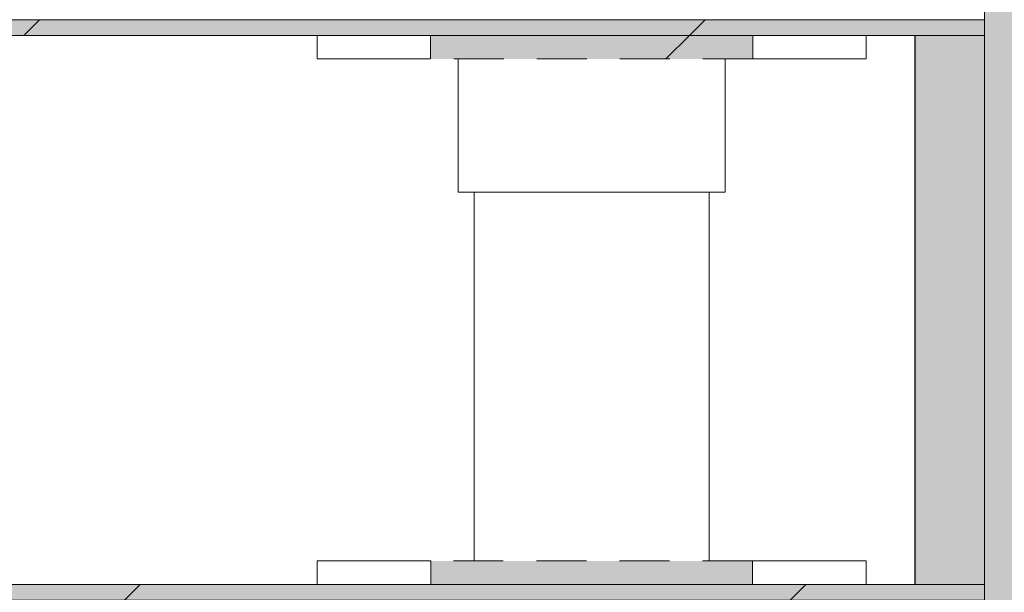
# Model space of a CAD drawing. Units: millimetres. Extents: x 21286 to 36062, y 4020 to 7918.
# Drawn here: x 28573 to 28698, y 6143 to 6216 of the extents above; entities that cross this region are included whole.
import ezdxf

# ---------------------------------------------------------------- set-up
doc = ezdxf.new("R2010")
doc.units = ezdxf.units.MM
doc.header["$MEASUREMENT"] = 0
doc.linetypes.add('Long Dashed', pattern=[10.583333, 6.35, -4.233333])
doc.linetypes.add('Wipeout_Contour', pattern=[1000, 0, -1000])
for name, color, linetype in [('3_KUNSTIKLASS_2_AR - SEINAD - siseseinad', 7, 'Continuous'), ('3_KUNSTIKLASS_2_SA - SISUSTUS - 3D erimööbel', 7, 'Continuous'), ('3_KUNSTIKLASS_2_SA - SISUSTUS - erimööbel', 7, 'Continuous')]:
    doc.layers.add(name, color=color, linetype=linetype)
for name, color, linetype, lineweight, true_color in [('3_KUNSTIKLASS_2_AR - SEINAD - siseseinad_Pen_No__87', 7, 'Continuous', 9, 0x8a8a8a), ('3_KUNSTIKLASS_2_SA - SISUSTUS - 3D erimööbel_Pen_No__87', 7, 'Continuous', 9, 0x8a8a8a), ('3_KUNSTIKLASS_2_SA - SISUSTUS - erimööbel_Pen_No__87', 7, 'Continuous', 9, 0x8a8a8a)]:
    doc.layers.add(name, color=color, linetype=linetype, lineweight=lineweight, true_color=true_color)
doc.layers.add('3_KUNSTIKLASS_2_SA - SISUSTUS - 3D erimööbel_Pen_No__2', color=8, linetype='Continuous', lineweight=13)
doc.layers.add('3_KUNSTIKLASS_2_SA - SISUSTUS - erimööbel_Pen_No__2', color=8, linetype='Continuous', lineweight=13)
pattern_1 = [(45, (76070.976, -9e-13), (-42.42641, 42.42641), [])]

msp = doc.modelspace()

# ---------------------------------------------------------------- hatches: boundary and pattern name
at = {"layer": '3_KUNSTIKLASS_2_AR - SEINAD - siseseinad', "linetype": 'Continuous', "lineweight": 0, "true_color": 0x000000}
msp.add_hatch(color=18, dxfattribs=at).paths.add_polyline_path([(28700.62, 7918), (28695.62, 7918), (28695.62, 4150), (28700.62, 4150)])
at = {"layer": '3_KUNSTIKLASS_2_AR - SEINAD - siseseinad', "linetype": 'Continuous', "lineweight": 0, "true_color": 0xffffff}
msp.add_hatch(color=7, dxfattribs=at).paths.add_polyline_path([(28686.78, 6214), (28686.78, 6144), (28695.62, 6144), (28695.62, 6214)])
at = {"layer": '3_KUNSTIKLASS_2_SA - SISUSTUS - 3D erimööbel_Pen_No__2', "linetype": 'Continuous', "lineweight": 0, "true_color": 0xffffff}
for points in [[(28195.67, 6216), (28195.67, 6214), (28695.62, 6214), (28695.62, 6216)], [(28695.62, 6144), (28195.67, 6144), (28195.67, 6142), (28695.62, 6142)]]:
    msp.add_hatch(color=7, dxfattribs=at).paths.add_polyline_path(points)
at = {"layer": '3_KUNSTIKLASS_2_SA - SISUSTUS - 3D erimööbel_Pen_No__2', "linetype": 'Continuous', "lineweight": 13}
h = msp.add_hatch(dxfattribs=at)
h.set_pattern_fill('__EHITUSPLOKK___kergplok_5A', color=8, style=0, pattern_type=2)
h.set_pattern_definition(pattern_1)
h.paths.add_polyline_path([(28195.67, 6216), (28195.67, 6214), (28695.62, 6214), (28695.62, 6216)])
h = msp.add_hatch(dxfattribs=at)
h.set_pattern_fill('__EHITUSPLOKK___kergplok_5A', color=8, style=0, pattern_type=2)
h.set_pattern_definition(pattern_1)
h.paths.add_polyline_path([(28695.62, 6144), (28195.67, 6144), (28195.67, 6142), (28695.62, 6142)])
at = {"layer": '3_KUNSTIKLASS_2_SA - SISUSTUS - erimööbel', "linetype": 'Continuous', "lineweight": 0, "true_color": 0x000000}
msp.add_hatch(color=18, dxfattribs=at).paths.add_polyline_path([(28695.62, 7918), (28695.62, 4020), (28917.35, 4020), (28917.35, 7918)])

# ---------------------------------------------------------------- linework, layer by layer
at = {"layer": '3_KUNSTIKLASS_2_AR - SEINAD - siseseinad_Pen_No__87', "color": 252, "linetype": 'Continuous', "lineweight": 9, "true_color": 0x8a8a8a}
msp.add_line((28695.62, 6214), (28695.62, 6144), dxfattribs=at)
msp.add_line((28695.62, 6214), (28695.62, 6144), dxfattribs=at)
at = {"layer": '3_KUNSTIKLASS_2_SA - SISUSTUS - 3D erimööbel_Pen_No__87', "color": 252, "linetype": 'Long Dashed', "lineweight": 9, "true_color": 0x8a8a8a}
for p, q in [((28695.62, 6216), (28695.62, 6214)), ((28695.62, 6144), (28695.62, 6142))]:
    msp.add_line(p, q, dxfattribs=at)
at = {"layer": '3_KUNSTIKLASS_2_SA - SISUSTUS - erimööbel_Pen_No__87', "color": 252, "linetype": 'Continuous', "lineweight": 9, "true_color": 0x8a8a8a, "flags": 128}
msp.add_lwpolyline([(28695.62, 4020), (28695.62, 7918)], dxfattribs=at)

# ---------------------------------------------------------------- wipeouts: each hides what was drawn before it
at = {"color": 254, "linetype": 'Wipeout_Contour', "lineweight": 0, "ltscale": 117156.339589}
msp.add_wipeout([(28630.54, 6147), (28632.88, 6147), (28632.88, 6194), (28630.54, 6194)], dxfattribs=at).dxf.layer = '3_KUNSTIKLASS_2_SA - SISUSTUS - 3D erimööbel'
at = {"color": 254, "linetype": 'Wipeout_Contour', "lineweight": 0, "ltscale": 117252.144227}
msp.add_wipeout([(28653.59, 6147), (28658.83, 6147), (28658.83, 6194), (28653.59, 6194)], dxfattribs=at).dxf.layer = '3_KUNSTIKLASS_2_SA - SISUSTUS - 3D erimööbel'

# ---------------------------------------------------------------- next in the draw order: wipeouts: each hides what was drawn before it
at = {"color": 254, "linetype": 'Wipeout_Contour', "lineweight": 0, "ltscale": 117227.409484}
msp.add_wipeout([(28646.18, 6194), (28646.18, 6147), (28653.59, 6147), (28653.59, 6194)], dxfattribs=at).dxf.layer = '3_KUNSTIKLASS_2_SA - SISUSTUS - 3D erimööbel'
at = {"color": 254, "linetype": 'Wipeout_Contour', "lineweight": 0, "ltscale": 117265.686294}
msp.add_wipeout([(28660.52, 6194), (28658.83, 6194), (28658.83, 6147), (28660.52, 6147)], dxfattribs=at).dxf.layer = '3_KUNSTIKLASS_2_SA - SISUSTUS - 3D erimööbel'
at = {"color": 254, "linetype": 'Wipeout_Contour', "lineweight": 0, "ltscale": 117161.482284}
msp.add_wipeout([(28620.69, 6219), (28620.69, 6216), (28625.05, 6216), (28625.05, 6219)], dxfattribs=at).dxf.layer = '3_KUNSTIKLASS_2_SA - SISUSTUS - erimööbel'
at = {"color": 254, "linetype": 'Wipeout_Contour', "lineweight": 0, "ltscale": 117338.676738}
msp.add_wipeout([(28666.02, 6216), (28670.37, 6216), (28670.37, 6219), (28666.02, 6219)], dxfattribs=at).dxf.layer = '3_KUNSTIKLASS_2_SA - SISUSTUS - erimööbel'
at = {"color": 254, "linetype": 'Wipeout_Contour', "lineweight": 0, "ltscale": 117384.809556}
msp.add_wipeout([(28679.47, 6219), (28679.47, 6216), (28680.53, 6216), (28680.53, 6219)], dxfattribs=at).dxf.layer = '3_KUNSTIKLASS_2_SA - SISUSTUS - erimööbel'
at = {"color": 254, "linetype": 'Wipeout_Contour', "lineweight": 0, "ltscale": 465755.938719}
msp.add_wipeout([(28262.53, 6194), (28260.52, 6194), (28260.52, 6147), (28280.53, 6147), (28280.53, 6144), (28610.53, 6144), (28610.53, 6147), (28630.54, 6147), (28630.54, 6194), (28628.53, 6194), (28628.53, 6211), (28610.53, 6211), (28610.53, 6214), (28280.53, 6214), (28280.53, 6211), (28262.53, 6211)], dxfattribs=at).dxf.layer = '3_KUNSTIKLASS_2_SA - SISUSTUS - erimööbel'

# ---------------------------------------------------------------- next in the draw order: wipeouts: each hides what was drawn before it
at = {"color": 254, "linetype": 'Wipeout_Contour', "lineweight": 0, "ltscale": 117198.110118}
msp.add_wipeout([(28638.6, 6194), (28638.6, 6147), (28646.18, 6147), (28646.18, 6194)], dxfattribs=at).dxf.layer = '3_KUNSTIKLASS_2_SA - SISUSTUS - 3D erimööbel'
at = {"color": 254, "linetype": 'Wipeout_Contour', "lineweight": 0, "ltscale": 117145.26659}
msp.add_wipeout([(28620.69, 6219), (28616.75, 6219), (28616.75, 6216), (28620.69, 6216)], dxfattribs=at).dxf.layer = '3_KUNSTIKLASS_2_SA - SISUSTUS - erimööbel'
at = {"color": 254, "linetype": 'Wipeout_Contour', "lineweight": 0, "ltscale": 117378.636924}
msp.add_wipeout([(28677.37, 6219), (28677.37, 6216), (28679.47, 6216), (28679.47, 6219)], dxfattribs=at).dxf.layer = '3_KUNSTIKLASS_2_SA - SISUSTUS - erimööbel'
at = {"color": 254, "linetype": 'Wipeout_Contour', "lineweight": 0, "ltscale": 117157.140479}
msp.add_wipeout([(28620.69, 6211), (28625, 6211), (28625, 6214), (28620.69, 6214)], dxfattribs=at).dxf.layer = '3_KUNSTIKLASS_2_SA - SISUSTUS - erimööbel'
at = {"color": 254, "linetype": 'Wipeout_Contour', "lineweight": 0, "ltscale": 293330.036084}
msp.add_wipeout([(28660.52, 6147), (28680.53, 6147), (28680.53, 6144), (28686.72, 6144), (28686.72, 6214), (28680.53, 6214), (28680.53, 6211), (28662.53, 6211), (28662.53, 6194), (28660.52, 6194)], dxfattribs=at).dxf.layer = '3_KUNSTIKLASS_2_SA - SISUSTUS - erimööbel'
at = {"color": 254, "linetype": 'Wipeout_Contour', "lineweight": 0, "ltscale": 117171.913105}
msp.add_wipeout([(28628.53, 6211), (28628.53, 6194), (28629.05, 6194), (28629.05, 6211)], dxfattribs=at).dxf.layer = '3_KUNSTIKLASS_2_SA - SISUSTUS - erimööbel'
at = {"color": 254, "linetype": 'Wipeout_Contour', "lineweight": 0, "ltscale": 117100.686399}
msp.add_wipeout([(28620.69, 6147), (28620.69, 6144), (28625.05, 6144), (28625.05, 6147)], dxfattribs=at).dxf.layer = '3_KUNSTIKLASS_2_SA - SISUSTUS - erimööbel'

# ---------------------------------------------------------------- next in the draw order: linework, layer by layer
at = {"layer": '3_KUNSTIKLASS_2_SA - SISUSTUS - erimööbel_Pen_No__87', "color": 252, "linetype": 'Long Dashed', "lineweight": 9, "true_color": 0x8a8a8a}
for p, q in [((28625, 6214), (28625, 6211)), ((28625.05, 6147), (28625.05, 6144))]:
    msp.add_line(p, q, dxfattribs=at)
at = {"layer": '3_KUNSTIKLASS_2_SA - SISUSTUS - erimööbel_Pen_No__87', "color": 252, "linetype": 'Continuous', "lineweight": 9, "true_color": 0x8a8a8a}
for p, q in [((28686.72, 6144), (28686.72, 6214)), ((28686.78, 6144), (28686.78, 6214))]:
    msp.add_line(p, q, dxfattribs=at)

# ---------------------------------------------------------------- next in the draw order: wipeouts: each hides what was drawn before it
at = {"color": 254, "linetype": 'Wipeout_Contour', "lineweight": 0, "ltscale": 117172.096568}
msp.add_wipeout([(28638.6, 6194), (28632.88, 6194), (28632.88, 6147), (28638.6, 6147)], dxfattribs=at).dxf.layer = '3_KUNSTIKLASS_2_SA - SISUSTUS - 3D erimööbel'
at = {"color": 254, "linetype": 'Wipeout_Contour', "lineweight": 0, "ltscale": 117131.58831}
msp.add_wipeout([(28616.75, 6219), (28613.69, 6219), (28613.69, 6216), (28616.75, 6216)], dxfattribs=at).dxf.layer = '3_KUNSTIKLASS_2_SA - SISUSTUS - erimööbel'
at = {"color": 254, "linetype": 'Wipeout_Contour', "lineweight": 0, "ltscale": 117368.557777}
msp.add_wipeout([(28677.37, 6219), (28674.31, 6219), (28674.31, 6216), (28677.37, 6216)], dxfattribs=at).dxf.layer = '3_KUNSTIKLASS_2_SA - SISUSTUS - erimööbel'
at = {"color": 254, "linetype": 'Wipeout_Contour', "lineweight": 0, "ltscale": 117141.022218}
msp.add_wipeout([(28616.75, 6214), (28616.75, 6211), (28620.69, 6211), (28620.69, 6214)], dxfattribs=at).dxf.layer = '3_KUNSTIKLASS_2_SA - SISUSTUS - erimööbel'
at = {"color": 254, "linetype": 'Wipeout_Contour', "lineweight": 0, "ltscale": 117380.573838}
msp.add_wipeout([(28680.53, 6214), (28679.47, 6214), (28679.47, 6211), (28680.53, 6211)], dxfattribs=at).dxf.layer = '3_KUNSTIKLASS_2_SA - SISUSTUS - erimööbel'
at = {"color": 254, "linetype": 'Wipeout_Contour', "lineweight": 0, "ltscale": 117174.91142}
msp.add_wipeout([(28629.05, 6211), (28629.05, 6194), (28630.06, 6194), (28630.06, 6211)], dxfattribs=at).dxf.layer = '3_KUNSTIKLASS_2_SA - SISUSTUS - erimööbel'
at = {"color": 254, "linetype": 'Wipeout_Contour', "lineweight": 0, "ltscale": 117302.813566}
msp.add_wipeout([(28662.53, 6211), (28662.01, 6211), (28662.01, 6194), (28662.53, 6194)], dxfattribs=at).dxf.layer = '3_KUNSTIKLASS_2_SA - SISUSTUS - erimööbel'
at = {"color": 254, "linetype": 'Wipeout_Contour', "lineweight": 0, "ltscale": 117084.462285}
msp.add_wipeout([(28616.75, 6147), (28616.75, 6144), (28620.69, 6144), (28620.69, 6147)], dxfattribs=at).dxf.layer = '3_KUNSTIKLASS_2_SA - SISUSTUS - erimööbel'
at = {"color": 254, "linetype": 'Wipeout_Contour', "lineweight": 0, "ltscale": 117324.129397}
msp.add_wipeout([(28679.47, 6147), (28679.47, 6144), (28680.53, 6144), (28680.53, 6147)], dxfattribs=at).dxf.layer = '3_KUNSTIKLASS_2_SA - SISUSTUS - erimööbel'

# ---------------------------------------------------------------- next in the draw order: linework, layer by layer
at = {"layer": '3_KUNSTIKLASS_2_SA - SISUSTUS - erimööbel_Pen_No__87', "color": 252, "linetype": 'Continuous', "lineweight": 9, "true_color": 0x8a8a8a}
for p, q in [((28680.53, 6211), (28680.53, 6214)), ((28620.69, 6211), (28625, 6211)), ((28628.53, 6194), (28628.53, 6211)), ((28628.53, 6194), (28629.05, 6194)), ((28620.69, 6147), (28625.05, 6147)), ((28680.53, 6144), (28680.53, 6147))]:
    msp.add_line(p, q, dxfattribs=at)

# ---------------------------------------------------------------- next in the draw order: wipeouts: each hides what was drawn before it
at = {"color": 254, "linetype": 'Wipeout_Contour', "lineweight": 0, "ltscale": 117121.509988}
msp.add_wipeout([(28611.59, 6219), (28611.59, 6216), (28613.69, 6216), (28613.69, 6219)], dxfattribs=at).dxf.layer = '3_KUNSTIKLASS_2_SA - SISUSTUS - erimööbel'
at = {"color": 254, "linetype": 'Wipeout_Contour', "lineweight": 0, "ltscale": 117127.343435}
msp.add_wipeout([(28613.69, 6214), (28613.69, 6211), (28616.75, 6211), (28616.75, 6214)], dxfattribs=at).dxf.layer = '3_KUNSTIKLASS_2_SA - SISUSTUS - erimööbel'
at = {"color": 254, "linetype": 'Wipeout_Contour', "lineweight": 0, "ltscale": 117374.400983}
msp.add_wipeout([(28677.37, 6211), (28679.47, 6211), (28679.47, 6214), (28677.37, 6214)], dxfattribs=at).dxf.layer = '3_KUNSTIKLASS_2_SA - SISUSTUS - erimööbel'
at = {"color": 254, "linetype": 'Wipeout_Contour', "lineweight": 0, "ltscale": 117179.807263}
msp.add_wipeout([(28630.06, 6211), (28630.06, 6194), (28631.55, 6194), (28631.55, 6211)], dxfattribs=at).dxf.layer = '3_KUNSTIKLASS_2_SA - SISUSTUS - erimööbel'
at = {"color": 254, "linetype": 'Wipeout_Contour', "lineweight": 0, "ltscale": 117070.776901}
msp.add_wipeout([(28616.75, 6147), (28613.69, 6147), (28613.69, 6144), (28616.75, 6144)], dxfattribs=at).dxf.layer = '3_KUNSTIKLASS_2_SA - SISUSTUS - erimööbel'
at = {"color": 254, "linetype": 'Wipeout_Contour', "lineweight": 0, "ltscale": 117317.953571}
msp.add_wipeout([(28677.37, 6147), (28677.37, 6144), (28679.47, 6144), (28679.47, 6147)], dxfattribs=at).dxf.layer = '3_KUNSTIKLASS_2_SA - SISUSTUS - erimööbel'

# ---------------------------------------------------------------- next in the draw order: linework, layer by layer
at = {"layer": '3_KUNSTIKLASS_2_SA - SISUSTUS - 3D erimööbel_Pen_No__87', "color": 252, "linetype": 'Continuous', "lineweight": 9, "true_color": 0x8a8a8a}
msp.add_line((28630.54, 6147), (28630.54, 6194), dxfattribs=at)
at = {"layer": '3_KUNSTIKLASS_2_SA - SISUSTUS - erimööbel_Pen_No__87', "color": 252, "linetype": 'Continuous', "lineweight": 9, "true_color": 0x8a8a8a}
for p, q in [((28616.75, 6211), (28620.69, 6211)), ((28679.47, 6211), (28680.53, 6211)), ((28629.05, 6194), (28630.06, 6194)), ((28616.75, 6147), (28620.69, 6147)), ((28679.47, 6147), (28680.53, 6147))]:
    msp.add_line(p, q, dxfattribs=at)

# ---------------------------------------------------------------- next in the draw order: wipeouts: each hides what was drawn before it
at = {"color": 254, "linetype": 'Wipeout_Contour', "lineweight": 0, "ltscale": 117115.337823}
msp.add_wipeout([(28610.53, 6219), (28610.53, 6216), (28611.59, 6216), (28611.59, 6219)], dxfattribs=at).dxf.layer = '3_KUNSTIKLASS_2_SA - SISUSTUS - erimööbel'
at = {"color": 254, "linetype": 'Wipeout_Contour', "lineweight": 0, "ltscale": 117117.264747}
msp.add_wipeout([(28613.69, 6214), (28611.59, 6214), (28611.59, 6211), (28613.69, 6211)], dxfattribs=at).dxf.layer = '3_KUNSTIKLASS_2_SA - SISUSTUS - erimööbel'
at = {"color": 254, "linetype": 'Wipeout_Contour', "lineweight": 0, "ltscale": 117364.321472}
msp.add_wipeout([(28674.31, 6214), (28674.31, 6211), (28677.37, 6211), (28677.37, 6214)], dxfattribs=at).dxf.layer = '3_KUNSTIKLASS_2_SA - SISUSTUS - erimööbel'
at = {"color": 254, "linetype": 'Wipeout_Contour', "lineweight": 0, "ltscale": 117186.451888}
msp.add_wipeout([(28631.55, 6194), (28633.46, 6194), (28633.46, 6211), (28631.55, 6211)], dxfattribs=at).dxf.layer = '3_KUNSTIKLASS_2_SA - SISUSTUS - erimööbel'
at = {"color": 254, "linetype": 'Wipeout_Contour', "lineweight": 0, "ltscale": 117060.693343}
msp.add_wipeout([(28611.59, 6147), (28611.59, 6144), (28613.69, 6144), (28613.69, 6147)], dxfattribs=at).dxf.layer = '3_KUNSTIKLASS_2_SA - SISUSTUS - erimööbel'
at = {"color": 254, "linetype": 'Wipeout_Contour', "lineweight": 0, "ltscale": 117307.869211}
msp.add_wipeout([(28677.37, 6147), (28674.31, 6147), (28674.31, 6144), (28677.37, 6144)], dxfattribs=at).dxf.layer = '3_KUNSTIKLASS_2_SA - SISUSTUS - erimööbel'

# ---------------------------------------------------------------- next in the draw order: linework, layer by layer
at = {"layer": '3_KUNSTIKLASS_2_SA - SISUSTUS - erimööbel_Pen_No__87', "color": 252, "linetype": 'Continuous', "lineweight": 9, "true_color": 0x8a8a8a}
for p, q in [((28613.69, 6211), (28616.75, 6211)), ((28677.37, 6211), (28679.47, 6211)), ((28630.06, 6194), (28631.55, 6194)), ((28613.69, 6147), (28616.75, 6147)), ((28677.37, 6147), (28679.47, 6147))]:
    msp.add_line(p, q, dxfattribs=at)

# ---------------------------------------------------------------- next in the draw order: wipeouts: each hides what was drawn before it
at = {"color": 254, "linetype": 'Wipeout_Contour', "lineweight": 0, "ltscale": 117111.092359}
msp.add_wipeout([(28611.59, 6214), (28610.53, 6214), (28610.53, 6211), (28611.59, 6211)], dxfattribs=at).dxf.layer = '3_KUNSTIKLASS_2_SA - SISUSTUS - erimööbel'
at = {"color": 254, "linetype": 'Wipeout_Contour', "lineweight": 0, "ltscale": 117350.641613}
msp.add_wipeout([(28670.37, 6211), (28674.31, 6211), (28674.31, 6214), (28670.37, 6214)], dxfattribs=at).dxf.layer = '3_KUNSTIKLASS_2_SA - SISUSTUS - erimööbel'
at = {"color": 254, "linetype": 'Wipeout_Contour', "lineweight": 0, "ltscale": 117194.643405}
msp.add_wipeout([(28633.46, 6194), (28635.74, 6194), (28635.74, 6211), (28633.46, 6211)], dxfattribs=at).dxf.layer = '3_KUNSTIKLASS_2_SA - SISUSTUS - erimööbel'
at = {"color": 254, "linetype": 'Wipeout_Contour', "lineweight": 0, "ltscale": 117054.517971}
msp.add_wipeout([(28610.53, 6147), (28610.53, 6144), (28611.59, 6144), (28611.59, 6147)], dxfattribs=at).dxf.layer = '3_KUNSTIKLASS_2_SA - SISUSTUS - erimööbel'
at = {"color": 254, "linetype": 'Wipeout_Contour', "lineweight": 0, "ltscale": 117294.182767}
msp.add_wipeout([(28670.37, 6147), (28670.37, 6144), (28674.31, 6144), (28674.31, 6147)], dxfattribs=at).dxf.layer = '3_KUNSTIKLASS_2_SA - SISUSTUS - erimööbel'

# ---------------------------------------------------------------- next in the draw order: linework, layer by layer
at = {"layer": '3_KUNSTIKLASS_2_SA - SISUSTUS - 3D erimööbel_Pen_No__87', "color": 252, "linetype": 'Long Dashed', "lineweight": 9, "true_color": 0x8a8a8a}
for p, q in [((28625, 6214), (28266.04, 6214)), ((28625.05, 6144), (28265.98, 6144))]:
    msp.add_line(p, q, dxfattribs=at)
at = {"layer": '3_KUNSTIKLASS_2_SA - SISUSTUS - erimööbel_Pen_No__87', "color": 252, "linetype": 'Continuous', "lineweight": 9, "true_color": 0x8a8a8a}
for p, q in [((28610.53, 6211), (28610.53, 6214)), ((28610.53, 6211), (28611.59, 6211)), ((28611.59, 6211), (28613.69, 6211)), ((28674.31, 6211), (28677.37, 6211)), ((28631.55, 6194), (28633.46, 6194)), ((28610.53, 6144), (28610.53, 6147)), ((28610.53, 6147), (28611.59, 6147)), ((28611.59, 6147), (28613.69, 6147)), ((28674.31, 6147), (28677.37, 6147))]:
    msp.add_line(p, q, dxfattribs=at)

# ---------------------------------------------------------------- next in the draw order: wipeouts: each hides what was drawn before it
at = {"color": 254, "linetype": 'Wipeout_Contour', "lineweight": 0, "ltscale": 117334.537416}
msp.add_wipeout([(28670.37, 6214), (28666.07, 6214), (28666.07, 6211), (28670.37, 6211)], dxfattribs=at).dxf.layer = '3_KUNSTIKLASS_2_SA - SISUSTUS - erimööbel'
at = {"color": 254, "linetype": 'Wipeout_Contour', "lineweight": 0, "ltscale": 117204.132938}
msp.add_wipeout([(28635.74, 6194), (28638.32, 6194), (28638.32, 6211), (28635.74, 6211)], dxfattribs=at).dxf.layer = '3_KUNSTIKLASS_2_SA - SISUSTUS - erimööbel'
at = {"color": 254, "linetype": 'Wipeout_Contour', "lineweight": 0, "ltscale": 117277.972709}
msp.add_wipeout([(28666.02, 6144), (28670.37, 6144), (28670.37, 6147), (28666.02, 6147)], dxfattribs=at).dxf.layer = '3_KUNSTIKLASS_2_SA - SISUSTUS - erimööbel'

# ---------------------------------------------------------------- next in the draw order: hatches: boundary and pattern name
at = {"layer": '3_KUNSTIKLASS_2_SA - SISUSTUS - erimööbel_Pen_No__2', "linetype": 'Continuous', "lineweight": 13}
for points in [[(28195.67, 6214), (28695.62, 6214), (28695.62, 6216), (28195.67, 6216)], [(28195.67, 6142), (28695.62, 6142), (28695.62, 6144), (28195.67, 6144)]]:
    msp.add_hatch(color=8, dxfattribs=at).paths.add_polyline_path(points)
at = {"layer": '3_KUNSTIKLASS_2_SA - SISUSTUS - erimööbel_Pen_No__2', "linetype": 'Continuous', "lineweight": 0, "true_color": 0xffffff}
msp.add_hatch(color=7, dxfattribs=at).paths.add_polyline_path([(28666.02, 6147), (28625.05, 6147), (28625.05, 6144), (28666.02, 6144)])
at = {"layer": '3_KUNSTIKLASS_2_SA - SISUSTUS - erimööbel_Pen_No__2', "linetype": 'Continuous', "lineweight": 13}
h = msp.add_hatch(dxfattribs=at)
h.set_pattern_fill('__EHITUSPLOKK___kergplok_5A', color=8, style=0, pattern_type=2)
h.set_pattern_definition(pattern_1)
h.paths.add_polyline_path([(28666.02, 6147), (28625.05, 6147), (28625.05, 6144), (28666.02, 6144)])

# ---------------------------------------------------------------- next in the draw order: linework, layer by layer
at = {"layer": '3_KUNSTIKLASS_2_SA - SISUSTUS - 3D erimööbel_Pen_No__87', "color": 252, "linetype": 'Long Dashed', "lineweight": 9, "true_color": 0x8a8a8a}
for p, q in [((28695.62, 6214), (28666.07, 6214)), ((28695.62, 6144), (28666.02, 6144))]:
    msp.add_line(p, q, dxfattribs=at)
at = {"layer": '3_KUNSTIKLASS_2_SA - SISUSTUS - erimööbel_Pen_No__87', "color": 252, "linetype": 'Long Dashed', "lineweight": 9, "true_color": 0x8a8a8a}
for p, q in [((28666.07, 6214), (28666.07, 6211)), ((28666.02, 6147), (28625.05, 6147)), ((28666.02, 6147), (28666.02, 6144))]:
    msp.add_line(p, q, dxfattribs=at)
at = {"layer": '3_KUNSTIKLASS_2_SA - SISUSTUS - erimööbel_Pen_No__87', "color": 252, "linetype": 'Continuous', "lineweight": 9, "true_color": 0x8a8a8a}
for p, q in [((28666.07, 6211), (28670.37, 6211)), ((28670.37, 6211), (28674.31, 6211)), ((28633.46, 6194), (28635.74, 6194)), ((28666.02, 6147), (28670.37, 6147)), ((28670.37, 6147), (28674.31, 6147))]:
    msp.add_line(p, q, dxfattribs=at)
at = {"layer": '3_KUNSTIKLASS_2_SA - SISUSTUS - erimööbel_Pen_No__87', "color": 252, "linetype": 'Continuous', "lineweight": 9, "true_color": 0x8a8a8a, "flags": 128}
for points in [[(28195.67, 6214), (28695.62, 6214), (28695.62, 6216), (28195.67, 6216)], [(28195.67, 6142), (28695.62, 6142), (28695.62, 6144), (28195.67, 6144)]]:
    msp.add_lwpolyline(points, close=True, dxfattribs=at)

# ---------------------------------------------------------------- next in the draw order: wipeouts: each hides what was drawn before it
at = {"color": 254, "linetype": 'Wipeout_Contour', "lineweight": 0, "ltscale": 117214.632168}
msp.add_wipeout([(28638.32, 6194), (28641.11, 6194), (28641.11, 6211), (28638.32, 6211)], dxfattribs=at).dxf.layer = '3_KUNSTIKLASS_2_SA - SISUSTUS - erimööbel'

# ---------------------------------------------------------------- next in the draw order: linework, layer by layer
at = {"layer": '3_KUNSTIKLASS_2_SA - SISUSTUS - erimööbel_Pen_No__87', "color": 252, "linetype": 'Continuous', "lineweight": 9, "true_color": 0x8a8a8a}
msp.add_line((28635.74, 6194), (28638.32, 6194), dxfattribs=at)

# ---------------------------------------------------------------- next in the draw order: wipeouts: each hides what was drawn before it
at = {"color": 254, "linetype": 'Wipeout_Contour', "lineweight": 0, "ltscale": 117225.822089}
msp.add_wipeout([(28641.11, 6194), (28644.04, 6194), (28644.04, 6211), (28641.11, 6211)], dxfattribs=at).dxf.layer = '3_KUNSTIKLASS_2_SA - SISUSTUS - erimööbel'

# ---------------------------------------------------------------- next in the draw order: linework, layer by layer
at = {"layer": '3_KUNSTIKLASS_2_SA - SISUSTUS - erimööbel_Pen_No__87', "color": 252, "linetype": 'Continuous', "lineweight": 9, "true_color": 0x8a8a8a}
msp.add_line((28638.32, 6194), (28641.11, 6194), dxfattribs=at)

# ---------------------------------------------------------------- next in the draw order: wipeouts: each hides what was drawn before it
at = {"color": 254, "linetype": 'Wipeout_Contour', "lineweight": 0, "ltscale": 117234.455593}
msp.add_wipeout([(28645.53, 6211), (28644.04, 6211), (28644.04, 6194), (28645.53, 6194)], dxfattribs=at).dxf.layer = '3_KUNSTIKLASS_2_SA - SISUSTUS - erimööbel'

# ---------------------------------------------------------------- next in the draw order: linework, layer by layer
at = {"layer": '3_KUNSTIKLASS_2_SA - SISUSTUS - erimööbel_Pen_No__87', "color": 252, "linetype": 'Continuous', "lineweight": 9, "true_color": 0x8a8a8a}
msp.add_line((28641.11, 6194), (28644.04, 6194), dxfattribs=at)

# ---------------------------------------------------------------- next in the draw order: wipeouts: each hides what was drawn before it
at = {"color": 254, "linetype": 'Wipeout_Contour', "lineweight": 0, "ltscale": 117240.269959}
msp.add_wipeout([(28645.53, 6194), (28647.02, 6194), (28647.02, 6211), (28645.53, 6211)], dxfattribs=at).dxf.layer = '3_KUNSTIKLASS_2_SA - SISUSTUS - erimööbel'

# ---------------------------------------------------------------- next in the draw order: linework, layer by layer
at = {"layer": '3_KUNSTIKLASS_2_SA - SISUSTUS - erimööbel_Pen_No__87', "color": 252, "linetype": 'Continuous', "lineweight": 9, "true_color": 0x8a8a8a}
msp.add_line((28644.04, 6194), (28645.53, 6194), dxfattribs=at)

# ---------------------------------------------------------------- next in the draw order: wipeouts: each hides what was drawn before it
at = {"color": 254, "linetype": 'Wipeout_Contour', "lineweight": 0, "ltscale": 117248.903371}
msp.add_wipeout([(28647.02, 6194), (28649.95, 6194), (28649.95, 6211), (28647.02, 6211)], dxfattribs=at).dxf.layer = '3_KUNSTIKLASS_2_SA - SISUSTUS - erimööbel'

# ---------------------------------------------------------------- next in the draw order: linework, layer by layer
at = {"layer": '3_KUNSTIKLASS_2_SA - SISUSTUS - erimööbel_Pen_No__87', "color": 252, "linetype": 'Continuous', "lineweight": 9, "true_color": 0x8a8a8a}
msp.add_line((28645.53, 6194), (28647.02, 6194), dxfattribs=at)

# ---------------------------------------------------------------- next in the draw order: wipeouts: each hides what was drawn before it
at = {"color": 254, "linetype": 'Wipeout_Contour', "lineweight": 0, "ltscale": 117260.093421}
msp.add_wipeout([(28649.95, 6194), (28652.74, 6194), (28652.74, 6211), (28649.95, 6211)], dxfattribs=at).dxf.layer = '3_KUNSTIKLASS_2_SA - SISUSTUS - erimööbel'

# ---------------------------------------------------------------- next in the draw order: linework, layer by layer
at = {"layer": '3_KUNSTIKLASS_2_SA - SISUSTUS - erimööbel_Pen_No__87', "color": 252, "linetype": 'Continuous', "lineweight": 9, "true_color": 0x8a8a8a}
msp.add_line((28647.02, 6194), (28649.95, 6194), dxfattribs=at)

# ---------------------------------------------------------------- next in the draw order: wipeouts: each hides what was drawn before it
at = {"color": 254, "linetype": 'Wipeout_Contour', "lineweight": 0, "ltscale": 117270.592843}
msp.add_wipeout([(28652.74, 6211), (28652.74, 6194), (28655.32, 6194), (28655.32, 6211)], dxfattribs=at).dxf.layer = '3_KUNSTIKLASS_2_SA - SISUSTUS - erimööbel'

# ---------------------------------------------------------------- next in the draw order: linework, layer by layer
at = {"layer": '3_KUNSTIKLASS_2_SA - SISUSTUS - erimööbel_Pen_No__87', "color": 252, "linetype": 'Continuous', "lineweight": 9, "true_color": 0x8a8a8a}
msp.add_line((28649.95, 6194), (28652.74, 6194), dxfattribs=at)

# ---------------------------------------------------------------- next in the draw order: wipeouts: each hides what was drawn before it
at = {"color": 254, "linetype": 'Wipeout_Contour', "lineweight": 0, "ltscale": 117280.082613}
msp.add_wipeout([(28655.32, 6194), (28657.6, 6194), (28657.6, 6211), (28655.32, 6211)], dxfattribs=at).dxf.layer = '3_KUNSTIKLASS_2_SA - SISUSTUS - erimööbel'

# ---------------------------------------------------------------- next in the draw order: linework, layer by layer
at = {"layer": '3_KUNSTIKLASS_2_SA - SISUSTUS - erimööbel_Pen_No__87', "color": 252, "linetype": 'Continuous', "lineweight": 9, "true_color": 0x8a8a8a}
msp.add_line((28652.74, 6194), (28655.32, 6194), dxfattribs=at)

# ---------------------------------------------------------------- next in the draw order: wipeouts: each hides what was drawn before it
at = {"color": 254, "linetype": 'Wipeout_Contour', "lineweight": 0, "ltscale": 117288.274352}
msp.add_wipeout([(28657.6, 6194), (28659.51, 6194), (28659.51, 6211), (28657.6, 6211)], dxfattribs=at).dxf.layer = '3_KUNSTIKLASS_2_SA - SISUSTUS - erimööbel'

# ---------------------------------------------------------------- next in the draw order: linework, layer by layer
at = {"layer": '3_KUNSTIKLASS_2_SA - SISUSTUS - erimööbel_Pen_No__87', "color": 252, "linetype": 'Continuous', "lineweight": 9, "true_color": 0x8a8a8a}
msp.add_line((28655.32, 6194), (28657.6, 6194), dxfattribs=at)

# ---------------------------------------------------------------- next in the draw order: wipeouts: each hides what was drawn before it
at = {"color": 254, "linetype": 'Wipeout_Contour', "lineweight": 0, "ltscale": 117294.919194}
msp.add_wipeout([(28659.51, 6211), (28659.51, 6194), (28661, 6194), (28661, 6211)], dxfattribs=at).dxf.layer = '3_KUNSTIKLASS_2_SA - SISUSTUS - erimööbel'

# ---------------------------------------------------------------- next in the draw order: linework, layer by layer
at = {"layer": '3_KUNSTIKLASS_2_SA - SISUSTUS - erimööbel_Pen_No__87', "color": 252, "linetype": 'Continuous', "lineweight": 9, "true_color": 0x8a8a8a}
msp.add_line((28657.6, 6194), (28659.51, 6194), dxfattribs=at)

# ---------------------------------------------------------------- next in the draw order: wipeouts: each hides what was drawn before it
at = {"color": 254, "linetype": 'Wipeout_Contour', "lineweight": 0, "ltscale": 117299.815186}
msp.add_wipeout([(28662.01, 6211), (28661, 6211), (28661, 6194), (28662.01, 6194)], dxfattribs=at).dxf.layer = '3_KUNSTIKLASS_2_SA - SISUSTUS - erimööbel'

# ---------------------------------------------------------------- next in the draw order: hatches: boundary and pattern name
at = {"layer": '3_KUNSTIKLASS_2_SA - SISUSTUS - erimööbel_Pen_No__2', "linetype": 'Continuous', "lineweight": 0, "true_color": 0xffffff}
msp.add_hatch(color=7, dxfattribs=at).paths.add_polyline_path([(28625, 6214), (28625, 6211), (28666.07, 6211), (28666.07, 6214)])
at = {"layer": '3_KUNSTIKLASS_2_SA - SISUSTUS - erimööbel_Pen_No__2', "linetype": 'Continuous', "lineweight": 13}
h = msp.add_hatch(dxfattribs=at)
h.set_pattern_fill('__EHITUSPLOKK___kergplok_5A', color=8, style=0, pattern_type=2)
h.set_pattern_definition(pattern_1)
h.paths.add_polyline_path([(28625, 6214), (28625, 6211), (28666.07, 6211), (28666.07, 6214)])

# ---------------------------------------------------------------- next in the draw order: linework, layer by layer
at = {"layer": '3_KUNSTIKLASS_2_SA - SISUSTUS - 3D erimööbel_Pen_No__87', "color": 252, "linetype": 'Continuous', "lineweight": 9, "true_color": 0x8a8a8a}
msp.add_line((28660.52, 6147), (28660.52, 6194), dxfattribs=at)
at = {"layer": '3_KUNSTIKLASS_2_SA - SISUSTUS - erimööbel_Pen_No__87', "color": 252, "linetype": 'Long Dashed', "lineweight": 9, "true_color": 0x8a8a8a}
msp.add_line((28666.07, 6211), (28625, 6211), dxfattribs=at)
at = {"layer": '3_KUNSTIKLASS_2_SA - SISUSTUS - erimööbel_Pen_No__87', "color": 252, "linetype": 'Continuous', "lineweight": 9, "true_color": 0x8a8a8a}
for p, q in [((28662.53, 6194), (28662.53, 6211)), ((28659.51, 6194), (28661, 6194)), ((28661, 6194), (28662.01, 6194)), ((28662.01, 6194), (28662.53, 6194))]:
    msp.add_line(p, q, dxfattribs=at)

doc.saveas('drawing.dxf')
